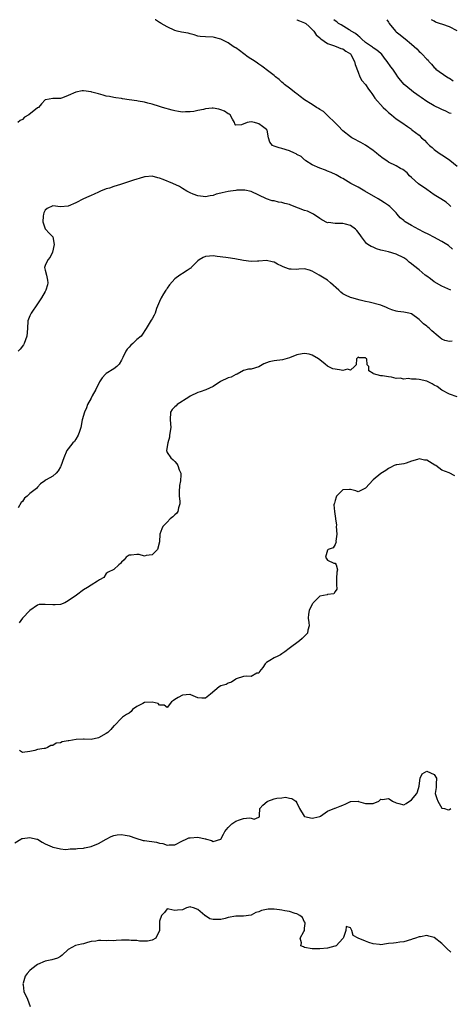
# Model space of a CAD drawing. Units: inches. Extents: x 2526000 to 2529000, y 1554000 to 1557000.
# Drawn here: x 2526674 to 2526787, y 1556742 to 1557000 of the extents above; entities that cross this region are included whole.
import ezdxf

# ---------------------------------------------------------------- set-up
doc = ezdxf.new("R2010")
doc.units = ezdxf.units.IN
doc.header["$MEASUREMENT"] = 0
doc.layers.add('LD25261554_2ft', color=253, linetype='Continuous')

msp = doc.modelspace()

# ---------------------------------------------------------------- linework, layer by layer
at = {"layer": 'LD25261554_2ft'}
for points, elevation in [([(2526787.36, 1556951), (2526787.19, 1556951.19), (2526787, 1556951.33), (2526786.09, 1556952.09), (2526784.68, 1556953), (2526783, 1556954.04), (2526781, 1556955.45), (2526778.9, 1556956.9), (2526777, 1556958.56), (2526776.53, 1556959), (2526775.85, 1556959.85), (2526774.72, 1556960.72), (2526774.17, 1556961), (2526773, 1556961.65), (2526771, 1556962.66), (2526770.53, 1556963), (2526769.61, 1556963.61), (2526768.47, 1556964.47), (2526767.86, 1556965), (2526767, 1556965.68), (2526765, 1556967.09), (2526763.78, 1556967.78), (2526763, 1556968.15), (2526762.47, 1556968.47), (2526761.42, 1556969), (2526761, 1556969.24), (2526759, 1556970.85), (2526758.85, 1556971), (2526758.01, 1556972.01), (2526757, 1556972.9), (2526755, 1556974.85), (2526754.82, 1556975), (2526753.91, 1556975.91), (2526753, 1556976.42), (2526752.67, 1556976.67), (2526752.12, 1556977), (2526751, 1556977.78), (2526749.01, 1556979), (2526747.86, 1556979.86), (2526747, 1556980.53), (2526746.71, 1556980.71), (2526745, 1556982.07), (2526743.74, 1556983), (2526743.36, 1556983.36), (2526743, 1556983.61), (2526742.3, 1556984.29), (2526741.38, 1556985), (2526741, 1556985.33), (2526739.62, 1556986.38), (2526737.81, 1556987.81), (2526737, 1556988.31), (2526736.61, 1556988.61), (2526736.03, 1556989), (2526734.2, 1556990.2), (2526733.1, 1556991), (2526731.93, 1556991.93), (2526731, 1556992.61), (2526730.74, 1556992.74), (2526730.3, 1556993), (2526729, 1556993.92), (2526727, 1556994.93), (2526726.69, 1556995), (2526725.36, 1556995.36), (2526725, 1556995.38), (2526723, 1556995.46), (2526721.61, 1556995.61), (2526721, 1556995.71), (2526720.05, 1556996.05), (2526719, 1556996.27), (2526718.45, 1556996.45), (2526716.76, 1556996.76), (2526715.63, 1556997), (2526715, 1556997.18), (2526713, 1556998.1), (2526711.39, 1556999), (2526711.15, 1556999.15), (2526711, 1556999.28), (2526709.92, 1556999.92), (2526709.84, 1557000)], 7036), ([(2526746.98, 1557000), (2526747, 1557000), (2526747.68, 1556999.68), (2526749, 1556999.2), (2526749.28, 1556999), (2526750.18, 1556998.18), (2526751, 1556997.44), (2526751.44, 1556997), (2526752.05, 1556996.05), (2526753, 1556995.21), (2526753.11, 1556995.11), (2526753.29, 1556995), (2526755, 1556993.75), (2526756.86, 1556993.14), (2526757, 1556993.07), (2526757.24, 1556993), (2526758.47, 1556992.47), (2526759, 1556992.37), (2526759.78, 1556991.78), (2526761, 1556991.07), (2526761.07, 1556991), (2526761.15, 1556990.85), (2526762.09, 1556989), (2526762.24, 1556988.24), (2526763, 1556986.2), (2526763.5, 1556985), (2526764.01, 1556984.01), (2526764.92, 1556983), (2526765.73, 1556981.73), (2526766.39, 1556981), (2526766.6, 1556980.6), (2526767, 1556980.12), (2526767.42, 1556979.42), (2526769.59, 1556977), (2526770.31, 1556976.31), (2526771, 1556975.66), (2526771.82, 1556975), (2526773, 1556973.98), (2526774.48, 1556973), (2526775.94, 1556971.94), (2526777, 1556971.24), (2526777.12, 1556971.12), (2526779, 1556969.66), (2526779.68, 1556969), (2526780.42, 1556968.42), (2526781, 1556967.71), (2526781.38, 1556967.38), (2526781.7, 1556967), (2526782.45, 1556966.45), (2526783, 1556965.95), (2526784.27, 1556965), (2526785, 1556964.52), (2526785.94, 1556963.94), (2526787.1, 1556963.1), (2526789, 1556961.58)], 7034), ([(2526787.4, 1556975.4), (2526787, 1556975.51), (2526786.02, 1556976.02), (2526785, 1556976.43), (2526784.62, 1556976.62), (2526783, 1556977.4), (2526781, 1556978.55), (2526779.57, 1556979.57), (2526779, 1556979.93), (2526778.41, 1556980.41), (2526777.55, 1556981), (2526777, 1556981.41), (2526775.12, 1556983), (2526774.14, 1556984.14), (2526773.45, 1556985), (2526773, 1556985.69), (2526772.09, 1556987), (2526771.62, 1556987.62), (2526770.68, 1556989), (2526769.92, 1556989.92), (2526769.13, 1556991), (2526769, 1556991.13), (2526767.97, 1556991.97), (2526767, 1556992.61), (2526766.8, 1556992.8), (2526766.54, 1556993), (2526765, 1556994.04), (2526763.88, 1556995), (2526763.45, 1556995.45), (2526763, 1556995.74), (2526762.34, 1556996.34), (2526761.18, 1556997), (2526761, 1556997.14), (2526760.67, 1556997.33), (2526758.62, 1556998.62), (2526757.92, 1556999), (2526757.41, 1556999.41), (2526757, 1556999.69), (2526756.67, 1557000)], 7032), ([(2526770.54, 1557000), (2526771, 1556999.33), (2526771.21, 1556999), (2526772.84, 1556997), (2526773, 1556996.85), (2526774.03, 1556996.03), (2526775, 1556995.23), (2526775.32, 1556995), (2526777, 1556993.58), (2526778.39, 1556992.39), (2526779, 1556991.67), (2526779.41, 1556991.41), (2526779.76, 1556991), (2526781, 1556989.6), (2526781.38, 1556989.38), (2526781.53, 1556989), (2526782.3, 1556988.3), (2526783, 1556987.48), (2526783.25, 1556987.25), (2526783.44, 1556987), (2526786.29, 1556985), (2526786.74, 1556984.74), (2526787, 1556984.64), (2526787.94, 1556983.94)], 7030), ([(2526789, 1556997.08), (2526787, 1556998.17), (2526785.25, 1556998.75), (2526784.34, 1556999), (2526783.33, 1556999.33), (2526783, 1556999.63), (2526782.27, 1557000)], 7028), ([(2526787.8, 1556939.8), (2526786.71, 1556940.71), (2526786.32, 1556941), (2526785, 1556941.78), (2526782.92, 1556942.92), (2526781.6, 1556943.6), (2526780.25, 1556944.25), (2526778.93, 1556944.93), (2526777, 1556945.99), (2526775.32, 1556947), (2526775.13, 1556947.13), (2526775, 1556947.27), (2526774.05, 1556948.05), (2526773.28, 1556949), (2526773, 1556949.32), (2526771.36, 1556951), (2526771, 1556951.28), (2526769.97, 1556951.97), (2526769, 1556952.59), (2526768.32, 1556953), (2526764.78, 1556955), (2526763, 1556956.05), (2526761.15, 1556957), (2526759, 1556958.32), (2526758.55, 1556958.55), (2526757.28, 1556959.28), (2526755.94, 1556959.94), (2526755, 1556960.29), (2526754.51, 1556960.51), (2526753, 1556961.07), (2526751, 1556961.96), (2526749.33, 1556963), (2526749.15, 1556963.15), (2526749, 1556963.23), (2526748.08, 1556964.08), (2526747, 1556964.67), (2526746.81, 1556964.81), (2526746.35, 1556965), (2526745, 1556965.63), (2526743, 1556966.24), (2526742.36, 1556966.36), (2526741, 1556966.83), (2526740.61, 1556967), (2526739.88, 1556967.88), (2526739.49, 1556969), (2526739.17, 1556971), (2526739, 1556971.21), (2526737.95, 1556971.95), (2526737, 1556972.7), (2526736.73, 1556972.73), (2526735.87, 1556973), (2526735, 1556973.19), (2526733.98, 1556973), (2526732.44, 1556972.44), (2526731, 1556972.31), (2526730.68, 1556972.68), (2526730.58, 1556973), (2526730.13, 1556973.87), (2526729.47, 1556975), (2526729.18, 1556975.18), (2526729, 1556975.27), (2526727.97, 1556975.97), (2526727, 1556976.38), (2526726.51, 1556976.51), (2526725, 1556976.79), (2526724.76, 1556976.76), (2526723, 1556976.62), (2526722.45, 1556976.45), (2526721, 1556976.2), (2526719.95, 1556975.95), (2526719, 1556975.83), (2526717.79, 1556975.79), (2526717, 1556975.73), (2526715.94, 1556975.94), (2526715, 1556976.06), (2526714.28, 1556976.28), (2526711.71, 1556977), (2526711, 1556977.26), (2526709, 1556977.86), (2526707.87, 1556978.13), (2526707, 1556978.39), (2526705.34, 1556978.66), (2526705, 1556978.73), (2526703.01, 1556978.99), (2526701.26, 1556979.26), (2526701, 1556979.28), (2526699.52, 1556979.52), (2526699, 1556979.55), (2526697.83, 1556979.83), (2526697, 1556979.94), (2526696.22, 1556980.22), (2526695, 1556980.52), (2526694.63, 1556980.63), (2526693.21, 1556981), (2526693.06, 1556981.06), (2526691, 1556981.35), (2526690.65, 1556981.35), (2526688.99, 1556981.01), (2526687, 1556980.11), (2526685.5, 1556979.5), (2526685, 1556979.36), (2526683.29, 1556979.29), (2526683, 1556979.31), (2526681.03, 1556978.97), (2526681, 1556978.95), (2526680.05, 1556977.95), (2526679.27, 1556977), (2526679, 1556976.84), (2526676.68, 1556975), (2526675.59, 1556974.41), (2526675, 1556973.79), (2526674.46, 1556973.54), (2526673.78, 1556973)], 7038), ([(2526787.31, 1556929), (2526785, 1556930.12), (2526783, 1556931.26), (2526781.99, 1556931.99), (2526781, 1556932.75), (2526780.63, 1556933), (2526779, 1556934.35), (2526777.51, 1556935.51), (2526777, 1556935.95), (2526776.4, 1556936.4), (2526775.81, 1556937), (2526775, 1556937.52), (2526773, 1556938.49), (2526771, 1556939.1), (2526769.41, 1556939.41), (2526769, 1556939.56), (2526767.88, 1556939.88), (2526767, 1556940.28), (2526766.47, 1556940.47), (2526765.61, 1556941), (2526765.26, 1556941.26), (2526763.9, 1556943), (2526763.53, 1556943.53), (2526762.66, 1556944.66), (2526762.37, 1556945), (2526761, 1556945.98), (2526759.69, 1556946.31), (2526759, 1556946.53), (2526757.47, 1556946.53), (2526757, 1556946.51), (2526755.25, 1556946.75), (2526755, 1556946.74), (2526753.51, 1556947.51), (2526753, 1556947.83), (2526751.31, 1556949), (2526749.72, 1556949.72), (2526749, 1556949.96), (2526747.41, 1556950.59), (2526745.36, 1556951.36), (2526745, 1556951.52), (2526743.79, 1556951.79), (2526743, 1556952.07), (2526742.15, 1556952.15), (2526741, 1556952.43), (2526740.49, 1556952.49), (2526738.97, 1556952.97), (2526735, 1556954.9), (2526733.31, 1556955.31), (2526733, 1556955.31), (2526731.24, 1556955.24), (2526731, 1556955.19), (2526729.61, 1556955), (2526729, 1556954.9), (2526727.43, 1556954.57), (2526727, 1556954.46), (2526725.8, 1556954.19), (2526725, 1556953.88), (2526724.23, 1556953.77), (2526723, 1556953.54), (2526722.4, 1556953.6), (2526721, 1556953.81), (2526719.74, 1556954.26), (2526719, 1556954.55), (2526718.08, 1556955), (2526717, 1556955.67), (2526716.21, 1556956.21), (2526714.48, 1556957), (2526711.96, 1556958.04), (2526711, 1556958.42), (2526710.5, 1556958.5), (2526709, 1556958.91), (2526707.22, 1556958.78), (2526707, 1556958.75), (2526705.63, 1556958.37), (2526705, 1556958.18), (2526704.14, 1556957.86), (2526700.76, 1556956.76), (2526699, 1556956.27), (2526697.83, 1556955.83), (2526697, 1556955.64), (2526695.5, 1556955), (2526695, 1556954.73), (2526693.81, 1556954.19), (2526693, 1556953.87), (2526692.4, 1556953.6), (2526691, 1556953.01), (2526689, 1556951.96), (2526687, 1556951.07), (2526685, 1556950.88), (2526683, 1556951.15), (2526681.55, 1556950.45), (2526681, 1556950), (2526680.67, 1556949.33), (2526680.53, 1556949), (2526680.42, 1556948.42), (2526680.33, 1556947), (2526681, 1556945.12), (2526681.08, 1556945), (2526681.99, 1556943.99), (2526683, 1556943), (2526683.3, 1556941), (2526682.89, 1556939), (2526682.3, 1556937.7), (2526681.72, 1556937), (2526681, 1556935.49), (2526680.82, 1556935), (2526681, 1556934.32), (2526681.29, 1556933), (2526681.62, 1556931.62), (2526681.65, 1556931), (2526681.56, 1556930.44), (2526681.2, 1556929), (2526681, 1556928.68), (2526680.03, 1556927), (2526679, 1556925.41), (2526677.28, 1556923), (2526677, 1556922.29), (2526676.59, 1556921.41), (2526676.42, 1556921), (2526676.33, 1556919), (2526676.2, 1556917), (2526675.48, 1556915), (2526675.3, 1556914.7), (2526674.46, 1556913.54), (2526673.9, 1556913)], 7040), ([(2526787.65, 1556915.65), (2526787, 1556915.56), (2526785.8, 1556915.8), (2526785, 1556916.15), (2526784.52, 1556916.52), (2526784.01, 1556917), (2526782.36, 1556918.36), (2526781.74, 1556919), (2526781.29, 1556919.29), (2526781, 1556919.55), (2526780.16, 1556920.16), (2526779.42, 1556921), (2526779, 1556921.37), (2526777, 1556922.82), (2526776.32, 1556923), (2526775, 1556923.29), (2526773.4, 1556923.4), (2526773, 1556923.49), (2526771.87, 1556923.87), (2526771, 1556924.23), (2526770.5, 1556924.5), (2526769, 1556925.07), (2526765.9, 1556925.9), (2526765, 1556926.07), (2526763.59, 1556926.41), (2526761.36, 1556927), (2526761, 1556927.12), (2526759.7, 1556927.7), (2526759, 1556928.1), (2526758.47, 1556928.47), (2526757.95, 1556929), (2526755.82, 1556931), (2526755, 1556931.64), (2526754.14, 1556932.14), (2526752.84, 1556933), (2526751, 1556934.05), (2526750.31, 1556934.31), (2526749, 1556934.6), (2526747.49, 1556934.51), (2526747, 1556934.49), (2526745.45, 1556934.55), (2526745, 1556934.52), (2526743.85, 1556935), (2526743.22, 1556935.22), (2526743, 1556935.34), (2526741.87, 1556935.87), (2526741, 1556936.37), (2526740.47, 1556936.47), (2526739, 1556936.81), (2526737, 1556936.64), (2526736.64, 1556936.64), (2526735, 1556936.55), (2526733, 1556936.82), (2526730.75, 1556937.25), (2526729, 1556937.48), (2526728.39, 1556937.61), (2526726.1, 1556937.9), (2526725, 1556938.07), (2526724.08, 1556937.92), (2526723, 1556937.84), (2526722.41, 1556937.59), (2526721.32, 1556937), (2526721, 1556936.75), (2526719.27, 1556935), (2526719.16, 1556934.84), (2526719, 1556934.71), (2526718.17, 1556934.17), (2526717, 1556933.37), (2526716.75, 1556933.25), (2526716.32, 1556933), (2526715, 1556932.04), (2526713.57, 1556930.43), (2526713, 1556929.58), (2526712.75, 1556929.25), (2526712.62, 1556929), (2526712.03, 1556928.03), (2526711.37, 1556927), (2526711, 1556926.09), (2526710.2, 1556924.2), (2526709.8, 1556923), (2526709.56, 1556922.44), (2526709, 1556921.5), (2526708.8, 1556921.2), (2526708.28, 1556920.28), (2526707.5, 1556919), (2526707.3, 1556918.7), (2526706.47, 1556917.53), (2526706.12, 1556917), (2526705, 1556916.06), (2526703.97, 1556915), (2526703.42, 1556914.58), (2526703, 1556914.06), (2526702.47, 1556913.53), (2526702.14, 1556913), (2526701.36, 1556911.36), (2526701.17, 1556911), (2526701, 1556910.65), (2526700.36, 1556909.64), (2526699.78, 1556909), (2526699, 1556908.38), (2526697, 1556907.16), (2526696.82, 1556907), (2526695.97, 1556906.03), (2526695.26, 1556905), (2526694.24, 1556903), (2526693.27, 1556901.27), (2526693, 1556900.71), (2526692.09, 1556899), (2526691.8, 1556898.2), (2526691.28, 1556897), (2526690.68, 1556895), (2526690.32, 1556893), (2526689.96, 1556891.96), (2526689.67, 1556891), (2526689, 1556889.92), (2526688.63, 1556889.37), (2526688.27, 1556889), (2526687, 1556887.44), (2526686.69, 1556887), (2526685.85, 1556885), (2526685.11, 1556882.89), (2526685, 1556882.67), (2526684.4, 1556881.6), (2526683.88, 1556881), (2526683, 1556880.22), (2526681.23, 1556879.23), (2526681, 1556879.13), (2526680.89, 1556879), (2526679.79, 1556878.21), (2526679, 1556877.35), (2526678.74, 1556877), (2526677, 1556875.69), (2526676.26, 1556875), (2526675.53, 1556874.47), (2526675, 1556873.61), (2526674.72, 1556873.28), (2526673.92, 1556871.92)], 7042), ([(2526789, 1556901.03), (2526787, 1556901.71), (2526785, 1556902.83), (2526783.75, 1556903.75), (2526783, 1556904.15), (2526782.47, 1556904.47), (2526781, 1556905.15), (2526779, 1556905.6), (2526778.29, 1556905.71), (2526777, 1556905.67), (2526776.18, 1556905.82), (2526775, 1556905.64), (2526774.08, 1556905.92), (2526773, 1556905.84), (2526771.81, 1556906.19), (2526771, 1556906.27), (2526769.45, 1556906.55), (2526769, 1556906.56), (2526767.05, 1556907.05), (2526767, 1556907.15), (2526765.83, 1556907.83), (2526765.81, 1556909), (2526765.44, 1556909.44), (2526765.27, 1556911), (2526765.12, 1556911.12), (2526765, 1556911.25), (2526763.28, 1556911.28), (2526763, 1556911.42), (2526762.6, 1556911), (2526762.52, 1556909.48), (2526762.06, 1556909), (2526761, 1556908.07), (2526760.27, 1556908.27), (2526759, 1556907.95), (2526758.16, 1556908.16), (2526756.43, 1556908.43), (2526755, 1556909.09), (2526754.4, 1556909.6), (2526753, 1556910.72), (2526752.68, 1556911), (2526751, 1556912), (2526750.21, 1556912.21), (2526749, 1556912.45), (2526748.32, 1556912.32), (2526747, 1556912.05), (2526745, 1556911.29), (2526743.22, 1556910.78), (2526741, 1556910.52), (2526739.75, 1556910.25), (2526738.29, 1556909.71), (2526737, 1556908.92), (2526735, 1556908.31), (2526734.27, 1556908.27), (2526733, 1556907.97), (2526731.33, 1556907), (2526731.1, 1556906.9), (2526731, 1556906.89), (2526729.78, 1556906.22), (2526729, 1556906.01), (2526726.96, 1556905.04), (2526725, 1556903.76), (2526723.09, 1556902.91), (2526721.66, 1556902.34), (2526721, 1556902.17), (2526719, 1556901.22), (2526718.69, 1556901), (2526715.62, 1556899), (2526715.32, 1556898.68), (2526715, 1556898.39), (2526714.32, 1556897.68), (2526713.88, 1556897), (2526713.73, 1556895), (2526713.89, 1556893), (2526713.62, 1556891), (2526713.56, 1556890.44), (2526713.1, 1556889), (2526712.81, 1556887), (2526713, 1556886.46), (2526713.96, 1556885), (2526714.56, 1556884.56), (2526715, 1556884.06), (2526715.46, 1556883.46), (2526715.76, 1556883), (2526716.15, 1556881.85), (2526716.52, 1556881), (2526716.57, 1556880.57), (2526716.46, 1556879), (2526716.22, 1556877.78), (2526716.14, 1556876.14), (2526716.14, 1556875), (2526716.3, 1556873.7), (2526716.28, 1556873), (2526715.92, 1556871.92), (2526715.77, 1556871), (2526715.46, 1556870.54), (2526715, 1556870.1), (2526714.41, 1556869.59), (2526713.78, 1556869), (2526713, 1556868.14), (2526711.82, 1556867), (2526711.57, 1556866.43), (2526711.07, 1556865), (2526711, 1556863), (2526710.45, 1556861), (2526709, 1556859.57), (2526707.44, 1556859.44), (2526707, 1556859.28), (2526705.64, 1556859.64), (2526705, 1556859.64), (2526703.53, 1556859.53), (2526703, 1556859.47), (2526702.25, 1556859), (2526701.71, 1556858.29), (2526701, 1556857.64), (2526700.72, 1556857.28), (2526700.28, 1556857), (2526699, 1556855.72), (2526697.52, 1556855), (2526697, 1556854.67), (2526696.32, 1556853.68), (2526695.27, 1556853), (2526694.7, 1556852.7), (2526693, 1556851.63), (2526692.07, 1556851), (2526691, 1556850.42), (2526689.16, 1556849), (2526687, 1556847.48), (2526686.12, 1556847), (2526685, 1556846.58), (2526683.57, 1556846.43), (2526683, 1556846.49), (2526681, 1556846.6), (2526679.45, 1556846.55), (2526679, 1556846.42), (2526676.99, 1556845.01), (2526675.07, 1556843), (2526674.21, 1556841.79)], 7044), ([(2526788.35, 1556880.35), (2526786.92, 1556881.08), (2526785, 1556881.82), (2526783.38, 1556883), (2526783.15, 1556883.15), (2526781, 1556884.4), (2526780.47, 1556884.47), (2526779, 1556884.75), (2526778.61, 1556884.61), (2526777, 1556884.18), (2526775.66, 1556883.66), (2526775, 1556883.51), (2526773.2, 1556883.2), (2526773, 1556883.19), (2526772.47, 1556883), (2526771.52, 1556882.48), (2526771, 1556882.28), (2526770.31, 1556881.69), (2526769, 1556880.93), (2526767, 1556879.27), (2526765, 1556877.12), (2526764.92, 1556877.08), (2526763, 1556876.14), (2526762.4, 1556876.4), (2526761, 1556876.74), (2526760.75, 1556876.75), (2526759, 1556876.62), (2526757.39, 1556875), (2526757.31, 1556874.69), (2526757, 1556873.81), (2526756.84, 1556873.16), (2526756.77, 1556873), (2526756.69, 1556872.69), (2526756.87, 1556871), (2526757.13, 1556869.13), (2526757.13, 1556869), (2526757.34, 1556867.34), (2526757.3, 1556867), (2526757.43, 1556865), (2526757.21, 1556863.21), (2526757.29, 1556863), (2526757, 1556862.31), (2526756.53, 1556861.47), (2526755.16, 1556861), (2526755, 1556860.85), (2526754.48, 1556859), (2526755, 1556858.18), (2526756.62, 1556857.38), (2526757, 1556857.37), (2526757.24, 1556857), (2526757.63, 1556855.63), (2526757.42, 1556855), (2526757.35, 1556853.35), (2526757.35, 1556851.35), (2526757.49, 1556851), (2526757.42, 1556850.58), (2526757, 1556849.99), (2526756.62, 1556849.38), (2526755, 1556849.18), (2526754.88, 1556849.12), (2526753, 1556848.77), (2526751.24, 1556847), (2526751.16, 1556846.84), (2526751, 1556846.63), (2526750.18, 1556845), (2526750.01, 1556844.01), (2526749.92, 1556843), (2526750.15, 1556841.85), (2526750.2, 1556841), (2526749.85, 1556839.85), (2526749.74, 1556839), (2526749, 1556838.22), (2526748.38, 1556837.62), (2526747.68, 1556837), (2526744.98, 1556835), (2526743.83, 1556834.17), (2526743, 1556833.63), (2526742.64, 1556833.36), (2526742, 1556833), (2526741, 1556832.6), (2526739.86, 1556831.86), (2526739, 1556831.37), (2526738.62, 1556831), (2526738.01, 1556829.99), (2526737.19, 1556829), (2526737, 1556828.54), (2526736.5, 1556828.5), (2526735, 1556827.65), (2526733.75, 1556827.75), (2526733, 1556827.64), (2526731.04, 1556827.04), (2526730.94, 1556827), (2526729.82, 1556826.18), (2526729, 1556825.95), (2526728.41, 1556825.59), (2526727, 1556825.23), (2526726.63, 1556825), (2526724.3, 1556823), (2526723, 1556821.96), (2526722.04, 1556821.96), (2526721, 1556822.06), (2526719.18, 1556822.82), (2526719, 1556822.92), (2526718.93, 1556822.93), (2526717, 1556822.77), (2526715.83, 1556822.17), (2526715, 1556821.61), (2526714.6, 1556821.4), (2526714.14, 1556821), (2526713, 1556819.54), (2526712.15, 1556820.15), (2526711, 1556820.13), (2526710.57, 1556820.56), (2526709, 1556820.94), (2526707, 1556820.83), (2526706.59, 1556820.59), (2526705, 1556819.81), (2526703.88, 1556819), (2526703.49, 1556818.51), (2526703, 1556818.04), (2526702.34, 1556817.66), (2526701.28, 1556817), (2526701, 1556816.77), (2526699.18, 1556814.82), (2526699, 1556814.69), (2526698.22, 1556813.78), (2526697.37, 1556813), (2526697, 1556812.75), (2526695, 1556811.62), (2526693, 1556811.14), (2526691.23, 1556811.23), (2526691, 1556811.2), (2526689.12, 1556811.12), (2526687.19, 1556810.81), (2526687, 1556810.75), (2526685.48, 1556810.52), (2526685, 1556810.23), (2526683.85, 1556810.15), (2526683, 1556809.53), (2526682.46, 1556809.54), (2526681.56, 1556809), (2526681, 1556808.82), (2526680.76, 1556808.76), (2526679, 1556808.52), (2526678.28, 1556808.28), (2526677, 1556808.01), (2526675, 1556807.75), (2526674.25, 1556808.25)], 7046), ([(2526673, 1556784.06), (2526674.59, 1556785), (2526674.86, 1556785.14), (2526675, 1556785.18), (2526677, 1556785.41), (2526678.81, 1556785), (2526678.95, 1556784.95), (2526680.22, 1556784.22), (2526681, 1556783.73), (2526682.79, 1556783), (2526683, 1556782.89), (2526683.11, 1556782.89), (2526685, 1556782.47), (2526686.32, 1556782.32), (2526687, 1556782.34), (2526687.58, 1556782.42), (2526689, 1556782.41), (2526689.49, 1556782.51), (2526691, 1556782.67), (2526691.27, 1556782.73), (2526693, 1556783.09), (2526695, 1556783.81), (2526696.99, 1556785), (2526698.3, 1556785.7), (2526699, 1556785.93), (2526699.89, 1556786.11), (2526701, 1556786.23), (2526701.95, 1556786.05), (2526703, 1556785.88), (2526704.76, 1556785.24), (2526706.67, 1556784.67), (2526707, 1556784.6), (2526710.16, 1556784.16), (2526711, 1556783.93), (2526711.84, 1556783.84), (2526713, 1556783.4), (2526713.46, 1556783.46), (2526715, 1556783.51), (2526717, 1556784.56), (2526717.96, 1556785), (2526718.69, 1556785.31), (2526719, 1556785.38), (2526721, 1556785.53), (2526722.93, 1556785.07), (2526723, 1556785.07), (2526723.26, 1556785), (2526724.61, 1556784.61), (2526725, 1556784.39), (2526727, 1556784.98), (2526727.7, 1556786.3), (2526728.1, 1556787), (2526729, 1556788.06), (2526729.96, 1556789), (2526731, 1556789.73), (2526731.9, 1556790.1), (2526733, 1556790.39), (2526734.55, 1556790.55), (2526735, 1556790.47), (2526735.79, 1556790.21), (2526737, 1556790.79), (2526737.18, 1556790.82), (2526737.2, 1556791), (2526737.19, 1556791.19), (2526737.29, 1556793), (2526738.06, 1556793.94), (2526739.16, 1556794.84), (2526739.39, 1556795), (2526741, 1556795.56), (2526741.76, 1556795.76), (2526743, 1556795.85), (2526743.97, 1556795.97), (2526745, 1556795.71), (2526745.69, 1556795.69), (2526746.7, 1556795), (2526747, 1556794.51), (2526747.63, 1556793), (2526748.88, 1556791), (2526749, 1556790.92), (2526751, 1556790.53), (2526751.41, 1556790.59), (2526753, 1556790.94), (2526753.16, 1556791), (2526755, 1556792.33), (2526756.92, 1556793.08), (2526757, 1556793.08), (2526758.32, 1556793.68), (2526759, 1556793.92), (2526759.78, 1556794.22), (2526761, 1556794.86), (2526761.12, 1556794.88), (2526763, 1556794.92), (2526763.09, 1556794.91), (2526765, 1556794.35), (2526767, 1556794.32), (2526768.46, 1556795), (2526769, 1556795.46), (2526769.41, 1556795.41), (2526771, 1556795.68), (2526771.39, 1556795.39), (2526772.02, 1556795), (2526773, 1556794.55), (2526773.66, 1556794.34), (2526775, 1556794.02), (2526775.63, 1556794.37), (2526777, 1556795.35), (2526778.38, 1556797), (2526778.58, 1556797.42), (2526779, 1556798.93), (2526779.03, 1556798.97), (2526779.33, 1556801), (2526779.84, 1556802.16), (2526781, 1556802.8), (2526783, 1556801.97), (2526783.58, 1556801), (2526783.5, 1556799.5), (2526783.49, 1556798.51), (2526783.25, 1556797), (2526783.69, 1556795.69), (2526783.97, 1556795), (2526785, 1556793.14), (2526785.65, 1556793), (2526786.67, 1556792.67), (2526787, 1556792.75), (2526787.32, 1556793)], 7048), ([(2526787.35, 1556755.35), (2526786.29, 1556756.29), (2526785.55, 1556757), (2526785, 1556757.59), (2526783, 1556759.22), (2526781.56, 1556759.56), (2526781, 1556759.68), (2526779.38, 1556759.38), (2526779, 1556759.34), (2526778.05, 1556759), (2526777.24, 1556758.76), (2526777, 1556758.65), (2526775, 1556758.05), (2526773.99, 1556757.99), (2526773, 1556757.81), (2526772.3, 1556757.7), (2526771, 1556757.58), (2526770.44, 1556757.56), (2526769, 1556757.3), (2526768.61, 1556757.39), (2526767, 1556757.51), (2526765.86, 1556757.86), (2526765, 1556758.23), (2526763.04, 1556759), (2526761.73, 1556759.73), (2526761.35, 1556761), (2526761, 1556761.7), (2526759.91, 1556762.09), (2526759.79, 1556761), (2526759.18, 1556759.18), (2526759.07, 1556759), (2526759, 1556758.96), (2526757.25, 1556757), (2526757, 1556756.91), (2526756.9, 1556756.9), (2526755, 1556756.41), (2526753, 1556756.18), (2526751, 1556756.21), (2526749, 1556756.6), (2526748.71, 1556756.71), (2526748.01, 1556757), (2526748.21, 1556757.79), (2526747.8, 1556759), (2526748.78, 1556760.78), (2526748.94, 1556761), (2526749, 1556761.6), (2526749.17, 1556762.83), (2526749.15, 1556763), (2526749.11, 1556763.11), (2526749, 1556763.23), (2526748.43, 1556764.43), (2526747.73, 1556765), (2526747, 1556765.4), (2526746.55, 1556765.45), (2526745, 1556766), (2526743.79, 1556766.21), (2526743, 1556766.4), (2526742.45, 1556766.45), (2526741, 1556766.66), (2526739.41, 1556766.59), (2526737.71, 1556766.29), (2526737, 1556765.89), (2526736.21, 1556765.79), (2526735, 1556765.03), (2526733, 1556764.75), (2526732.78, 1556764.78), (2526731, 1556764.77), (2526729, 1556764.4), (2526728.18, 1556764.18), (2526727, 1556763.89), (2526725.87, 1556763.87), (2526725, 1556763.95), (2526724.12, 1556764.12), (2526723, 1556764.9), (2526722.9, 1556764.9), (2526722.83, 1556765), (2526721, 1556766.56), (2526719.83, 1556767), (2526719.16, 1556767.16), (2526719, 1556767.24), (2526718.01, 1556767), (2526717, 1556766.48), (2526715.65, 1556766.35), (2526715, 1556766.31), (2526713.4, 1556766.6), (2526713, 1556766.69), (2526712.24, 1556765.76), (2526711.52, 1556765), (2526711, 1556763.48), (2526710.92, 1556763), (2526710.99, 1556761), (2526710, 1556759), (2526709, 1556758.5), (2526707.78, 1556758.22), (2526707, 1556758.25), (2526705.74, 1556758.26), (2526705, 1556758.38), (2526703.57, 1556758.43), (2526703, 1556758.49), (2526701, 1556758.46), (2526699.59, 1556758.41), (2526699, 1556758.35), (2526697.6, 1556758.4), (2526697, 1556758.34), (2526695.58, 1556758.42), (2526695, 1556758.4), (2526694.27, 1556758.27), (2526693, 1556758.13), (2526692.08, 1556757.92), (2526691, 1556757.56), (2526690.52, 1556757.48), (2526688.95, 1556757.05), (2526687, 1556756), (2526685.47, 1556754.53), (2526685, 1556754.22), (2526684.24, 1556753.76), (2526682.71, 1556753.29), (2526681, 1556752.98), (2526679, 1556752.12), (2526677.49, 1556751), (2526677, 1556750.56), (2526676.3, 1556749.7), (2526675.78, 1556749), (2526675.21, 1556747.21), (2526675.17, 1556747), (2526675.25, 1556746.75), (2526675.42, 1556745), (2526676.32, 1556743), (2526677.09, 1556741.09)], 7050)]:
    msp.add_lwpolyline(points, dxfattribs=dict(at, elevation=elevation))

doc.saveas('drawing.dxf')
